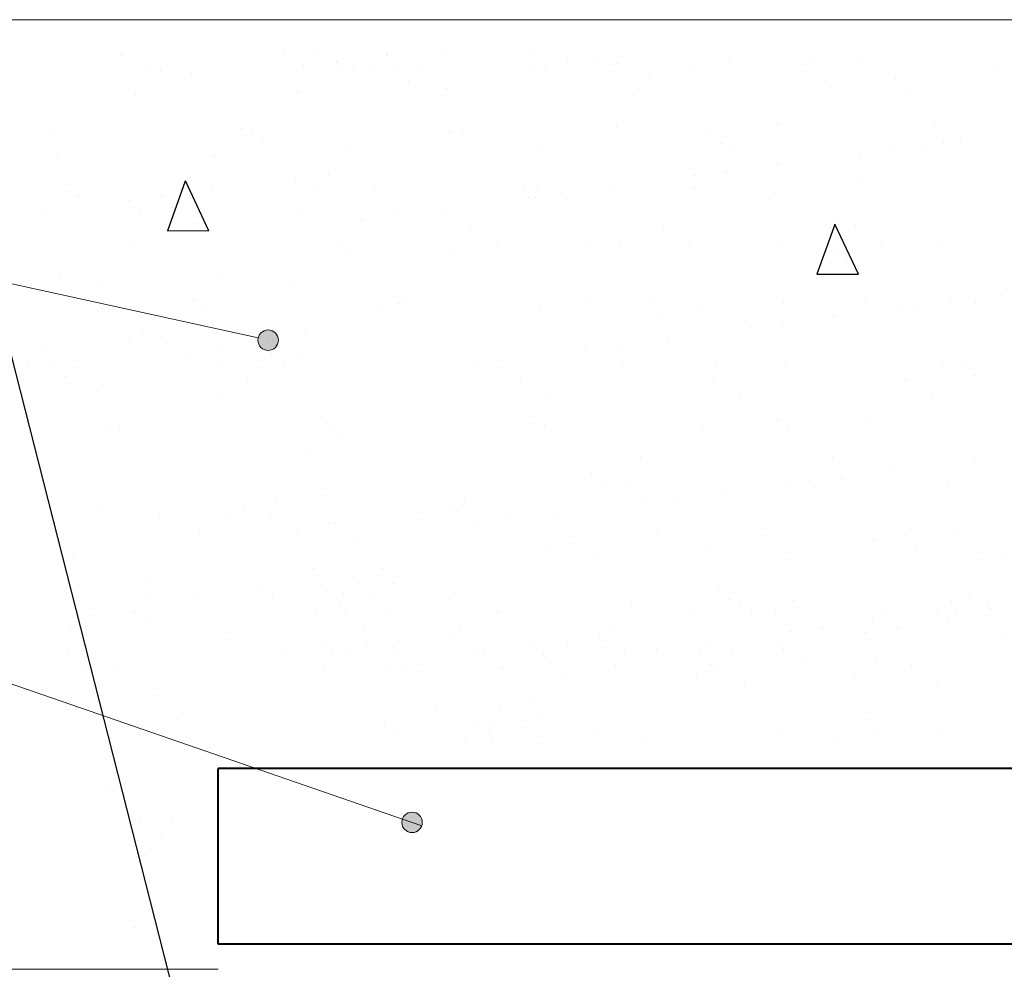
# Model space of a CAD drawing. Units: millimetres. Extents: x 1830072 to 4262050, y -348022 to 737443.
# Drawn here: x 2404621 to 2406495, y 713869 to 715676 of the extents above; entities that cross this region are included whole.
import ezdxf

# ---------------------------------------------------------------- set-up
doc = ezdxf.new("R2010")
doc.units = ezdxf.units.MM
doc.layers.get('0').update_dxf_attribs({"color": 250})
doc.layers.add('61343000', color=7, linetype='Continuous')
doc.layers.add('ASHADE', color=7, linetype='Continuous', true_color=0x000000)

msp = doc.modelspace()

# ---------------------------------------------------------------- hatches: boundary and pattern name
at = {"layer": 'ASHADE', "lineweight": 0}
h = msp.add_hatch(color=0, dxfattribs=at)
edge = h.paths.add_edge_path()
edge.add_arc((2405094.154, 715066.168), 19.509, 0, 360)
h = msp.add_hatch(color=0, dxfattribs=at)
edge = h.paths.add_edge_path()
edge.add_arc((2405368.047, 714148.758), 19.509, 0, 360)

# ---------------------------------------------------------------- linework, layer by layer
at = {"color": 0, "lineweight": 30}
msp.add_line((2405040.15, 713331.949), (2404442.719, 715675.928), dxfattribs=at)
at = {"color": 0}
for p, q in [((2404815.497, 715613.93), (2404815.497, 715613.93)), ((2405123.435, 715611.638), (2405123.435, 715611.638)), ((2405181.758, 715614.595), (2405181.758, 715614.595)), ((2404815.575, 715607.712), (2404815.575, 715607.712)), ((2405223.308, 715596.437), (2405223.308, 715596.437)), ((2405225.263, 715594.922), (2405225.263, 715594.922)), ((2405318.925, 715609.026), (2405318.925, 715609.026)), ((2405320.879, 715607.51), (2405320.879, 715607.51)), ((2405424.297, 715610.195), (2405424.297, 715610.195)), ((2405599.156, 715611.479), (2405599.156, 715611.479)), ((2405663.195, 715596.411), (2405663.195, 715596.411)), ((2405714.086, 715595.42), (2405714.086, 715595.42)), ((2405758.472, 715593.38), (2405758.472, 715593.38)), ((2405971.055, 715600.338), (2405971.055, 715600.338)), ((2406124.732, 715594.046), (2406124.732, 715594.046)), ((2406215.681, 715593.783), (2406215.681, 715593.783)), ((2404865.094, 715582.333), (2404865.094, 715582.333)), ((2404889.395, 715580.151), (2404889.395, 715580.151)), ((2405162.09, 715588.378), (2405162.09, 715588.378)), ((2405231.354, 715582.999), (2405231.354, 715582.999)), ((2405255.655, 715580.817), (2405255.655, 715580.817)), ((2405289.302, 715579.855), (2405289.302, 715579.855)), ((2405340.193, 715578.863), (2405340.193, 715578.863)), ((2405384.578, 715576.824), (2405384.578, 715576.824)), ((2405597.162, 715583.782), (2405597.162, 715583.782)), ((2405621.916, 715581.483), (2405621.916, 715581.483)), ((2405750.839, 715577.489), (2405750.839, 715577.489)), ((2405898.024, 715582.339), (2405898.024, 715582.339)), ((2406117.099, 715578.155), (2406117.099, 715578.155)), ((2406483.36, 715578.82), (2406483.36, 715578.82)), ((2404947.453, 715572.694), (2404947.453, 715572.694)), ((2405361.871, 715558.999), (2405361.871, 715558.999)), ((2405817.748, 715568.464), (2405817.748, 715568.464)), ((2406288.367, 715564.422), (2406288.367, 715564.422)), ((2405150.172, 715538.407), (2405150.172, 715538.407)), ((2405434.175, 715545.227), (2405434.175, 715545.227)), ((2405800.435, 715545.893), (2405800.435, 715545.893)), ((2406166.696, 715546.558), (2406166.696, 715546.558)), ((2406310.045, 715544.557), (2406310.045, 715544.557)), ((2404842.311, 715534.48), (2404842.311, 715534.48)), ((2404677.381, 715467.921), (2404677.381, 715467.921)), ((2405043.641, 715468.586), (2405043.641, 715468.586)), ((2405064.516, 715465.426), (2405064.516, 715465.426)), ((2405438.538, 715462.066), (2405438.538, 715462.066)), ((2405464.192, 715465.239), (2405464.192, 715465.239)), ((2405756.196, 715473.51), (2405756.196, 715473.51)), ((2406064.056, 715477.437), (2406064.056, 715477.437)), ((2406364.918, 715475.994), (2406364.918, 715475.994)), ((2405086.194, 715445.562), (2405086.194, 715445.562)), ((2405934.81, 715461.196), (2405934.81, 715461.196)), ((2406412.366, 715450.797), (2406412.366, 715450.797)), ((2405246.462, 715430.814), (2405246.462, 715430.814)), ((2405612.722, 715431.48), (2405612.722, 715431.48)), ((2405956.489, 715441.332), (2405956.489, 715441.332)), ((2405978.982, 715432.145), (2405978.982, 715432.145)), ((2406283.455, 715429.721), (2406283.455, 715429.721)), ((2406345.243, 715432.811), (2406345.243, 715432.811)), ((2406379.071, 715442.309), (2406379.071, 715442.309)), ((2404690.686, 715418.134), (2404690.686, 715418.134)), ((2404991.548, 715416.691), (2404991.548, 715416.691)), ((2406222.237, 715421.661), (2406222.237, 715421.661)), ((2405966.87, 715388.042), (2405966.87, 715388.042)), ((2406062.487, 715400.63), (2406062.487, 715400.63)), ((2404936.522, 715368.683), (2404902.713, 715274.404)), ((2404981.481, 715274.423), (2404936.753, 715369.558)), ((2405146.955, 715372.931), (2405146.955, 715372.931)), ((2405208.173, 715380.99), (2405208.173, 715380.99)), ((2405905.652, 715379.982), (2405905.652, 715379.982)), ((2404710.959, 715362.201), (2404710.959, 715362.201)), ((2404987.205, 715351.899), (2404987.205, 715351.899)), ((2405188.515, 715351.802), (2405188.515, 715351.802)), ((2405296.71, 715353.237), (2405296.71, 715353.237)), ((2405581.254, 715357.971), (2405581.254, 715357.971)), ((2405604.57, 715357.164), (2405604.57, 715357.164)), ((2405745.902, 715358.951), (2405745.902, 715358.951)), ((2405905.432, 715355.721), (2405905.432, 715355.721)), ((2406223.09, 715367.166), (2406223.09, 715367.166)), ((2404732.637, 715342.337), (2404732.637, 715342.337)), ((2404830.37, 715331.252), (2404830.37, 715331.252)), ((2404891.588, 715339.311), (2404891.588, 715339.311)), ((2405589.067, 715338.303), (2405589.067, 715338.303)), ((2405602.932, 715338.107), (2405602.932, 715338.107)), ((2405650.285, 715346.362), (2405650.285, 715346.362)), ((2406058.809, 715347.572), (2406058.809, 715347.572)), ((2404910.484, 715319.417), (2404910.484, 715319.417)), ((2405157.58, 715311.789), (2405157.58, 715311.789)), ((2405429.317, 715317.271), (2405429.317, 715317.271)), ((2404670.62, 715310.22), (2404670.62, 715310.22)), ((2404849.72, 715307.862), (2404849.72, 715307.862)), ((2405272.482, 715296.624), (2405272.482, 715296.624)), ((2405333.7, 715304.683), (2405333.7, 715304.683)), ((2404902.713, 715274.404), (2404981.498, 715274.559)), ((2404960.081, 715287.821), (2404960.081, 715287.821)), ((2405479.565, 715282.311), (2405479.565, 715282.311)), ((2405845.825, 715282.977), (2405845.825, 715282.977)), ((2406172.344, 715286.134), (2406138.535, 715191.855)), ((2406217.303, 715191.874), (2406172.575, 715287.009)), ((2406212.086, 715283.642), (2406212.086, 715283.642)), ((2404834.958, 715248.577), (2404834.958, 715248.577)), ((2405227.697, 715254.746), (2405227.697, 715254.746)), ((2405529.161, 715250.715), (2405529.161, 715250.715)), ((2405705.253, 715244.347), (2405705.253, 715244.347)), ((2405763.605, 715246.893), (2405763.605, 715246.893)), ((2405895.422, 715251.38), (2405895.422, 715251.38)), ((2406071.465, 715250.819), (2406071.465, 715250.819)), ((2406175.872, 715240.304), (2406175.872, 715240.304)), ((2406261.682, 715252.046), (2406261.682, 715252.046)), ((2406372.327, 715249.376), (2406372.327, 715249.376)), ((2405249.375, 715234.882), (2405249.375, 715234.882)), ((2405445.947, 715235.448), (2405445.947, 715235.448)), ((2406197.55, 715220.44), (2406197.55, 715220.44)), ((2404698.095, 715191.516), (2404698.095, 715191.516)), ((2404998.957, 715190.073), (2404998.957, 715190.073)), ((2406138.535, 715191.855), (2406217.32, 715192.01)), ((2404772.368, 715173.408), (2404772.368, 715173.408)), ((2405138.628, 715174.074), (2405138.628, 715174.074)), ((2406487.509, 715152.07), (2406487.509, 715152.07)), ((2404952.02, 715141.309), (2404952.02, 715141.309)), ((2405304.119, 715126.62), (2405304.119, 715126.62)), ((2405341.448, 715136.302), (2405341.448, 715136.302)), ((2405351.696, 715141.122), (2405351.696, 715141.122)), ((2405611.979, 715130.546), (2405611.979, 715130.546)), ((2405707.709, 715136.967), (2405707.709, 715136.967)), ((2405822.315, 715137.079), (2405822.315, 715137.079)), ((2405912.841, 715129.103), (2405912.841, 715129.103)), ((2406073.969, 715137.633), (2406073.969, 715137.633)), ((2406230.499, 715140.548), (2406230.499, 715140.548)), ((2406299.871, 715126.68), (2406299.871, 715126.68)), ((2406330.674, 715131.422), (2406330.674, 715131.422)), ((2406391.893, 715139.482), (2406391.893, 715139.482)), ((2406440.23, 715138.299), (2406440.23, 715138.299)), ((2404973.698, 715121.445), (2404973.698, 715121.445)), ((2405843.993, 715117.215), (2405843.993, 715117.215)), ((2406170.925, 715110.391), (2406170.925, 715110.391)), ((2406014.09, 715089.743), (2406014.09, 715089.743)), ((2406075.308, 715097.803), (2406075.308, 715097.803)), ((2404857.129, 715081.245), (2404857.129, 715081.245)), ((2404889.312, 715073.934), (2404889.312, 715073.934)), ((2405110.257, 715074.672), (2405110.257, 715074.672)), ((2405164.989, 715085.172), (2405164.989, 715085.172)), ((2405854.34, 715068.712), (2405854.34, 715068.712)), ((2404828.094, 715065.874), (2404828.094, 715065.874)), ((2405083.065, 715057.809), (2405083.065, 715057.809)), ((2405095.643, 715061.66), (2405095.643, 715061.66)), ((2405101.641, 715066.342), (2405101.641, 715066.342)), ((2405758.723, 715056.123), (2405758.723, 715056.123)), ((2404668.344, 715044.843), (2404668.344, 715044.843)), ((2404938.808, 715041.013), (2404938.808, 715041.013)), ((2405000.026, 715049.072), (2405000.026, 715049.072)), ((2405101.104, 715040.398), (2405101.104, 715040.398)), ((2405104.825, 715048.366), (2405104.825, 715048.366)), ((2405151.237, 715034.745), (2405151.237, 715034.745)), ((2405697.505, 715048.064), (2405697.505, 715048.064)), ((2404636.767, 715017.187), (2404636.767, 715017.187)), ((2404687.658, 715016.195), (2404687.658, 715016.195)), ((2404732.043, 715014.156), (2404732.043, 715014.156)), ((2405005.471, 715024.905), (2405005.471, 715024.905)), ((2405076.019, 715027.685), (2405076.019, 715027.685)), ((2405125.518, 715017.382), (2405125.518, 715017.382)), ((2405490.437, 715013.99), (2405490.437, 715013.99)), ((2405537.755, 715027.032), (2405537.755, 715027.032)), ((2405771.013, 715020.275), (2405771.013, 715020.275)), ((2405946.314, 715023.455), (2405946.314, 715023.455)), ((2406078.873, 715024.202), (2406078.873, 715024.202)), ((2406379.735, 715022.759), (2406379.735, 715022.759)), ((2406416.933, 715019.413), (2406416.933, 715019.413)), ((2404709.336, 714996.331), (2404709.336, 714996.331)), ((2405055.067, 714993.308), (2405055.067, 714993.308)), ((2406438.611, 714999.548), (2406438.611, 714999.548)), ((2404781.64, 714982.559), (2404781.64, 714982.559)), ((2405574.552, 714987.799), (2405574.552, 714987.799)), ((2405940.812, 714988.464), (2405940.812, 714988.464)), ((2406307.073, 714989.13), (2406307.073, 714989.13)), ((2405006.366, 714963.456), (2405006.366, 714963.456)), ((2405624.148, 714956.202), (2405624.148, 714956.202)), ((2405990.409, 714956.868), (2405990.409, 714956.868)), ((2406356.669, 714957.533), (2406356.669, 714957.533)), ((2405193.081, 714920.417), (2405193.081, 714920.417)), ((2405592.758, 714920.23), (2405592.758, 714920.23)), ((2404811.657, 714902.571), (2404811.657, 714902.571)), ((2405214.76, 714900.553), (2405214.76, 714900.553)), ((2405619.388, 714903.929), (2405619.388, 714903.929)), ((2405920.25, 714902.486), (2405920.25, 714902.486)), ((2406063.376, 714916.187), (2406063.376, 714916.187)), ((2406237.907, 714913.93), (2406237.907, 714913.93)), ((2404786.003, 714899.398), (2404786.003, 714899.398)), ((2406085.054, 714896.323), (2406085.054, 714896.323)), ((2405233.615, 714879.561), (2405233.615, 714879.561)), ((2405172.398, 714858.554), (2405172.398, 714858.554)), ((2405802.696, 714842.455), (2405802.696, 714842.455)), ((2406168.956, 714843.121), (2406168.956, 714843.121)), ((2406439.112, 714841.183), (2406439.112, 714841.183)), ((2405709.82, 714812.962), (2405709.82, 714812.962)), ((2406183.746, 714807.563), (2406183.746, 714807.563)), ((2406279.362, 714820.152), (2406279.362, 714820.152)), ((2405731.498, 714793.098), (2405731.498, 714793.098)), ((2405778.422, 714793.657), (2405778.422, 714793.657)), ((2406086.282, 714797.584), (2406086.282, 714797.584)), ((2406122.527, 714799.504), (2406122.527, 714799.504)), ((2406187.375, 714802.563), (2406187.375, 714802.563)), ((2406387.144, 714796.141), (2406387.144, 714796.141)), ((2405204.081, 714771.421), (2405204.081, 714771.421)), ((2405962.778, 714778.472), (2405962.778, 714778.472)), ((2404779.058, 714751.853), (2404779.058, 714751.853)), ((2405047.246, 714750.774), (2405047.246, 714750.774)), ((2405108.464, 714758.833), (2405108.464, 714758.833)), ((2405468.758, 714765.726), (2405468.758, 714765.726)), ((2405805.943, 714757.825), (2405805.943, 714757.825)), ((2405867.161, 714765.884), (2405867.161, 714765.884)), ((2405013.775, 714736.838), (2405013.775, 714736.838)), ((2405380.92, 714738.256), (2405380.92, 714738.256)), ((2405442.138, 714746.316), (2405442.138, 714746.316)), ((2405453.356, 714740.702), (2405453.356, 714740.702)), ((2405646.193, 714736.793), (2405646.193, 714736.793)), ((2404887.496, 714729.742), (2404887.496, 714729.742)), ((2405100.458, 714730.392), (2405100.458, 714730.392)), ((2405208.291, 714719.005), (2405208.291, 714719.005)), ((2405221.17, 714717.225), (2405221.17, 714717.225)), ((2405489.358, 714716.146), (2405489.358, 714716.146)), ((2405550.576, 714724.205), (2405550.576, 714724.205)), ((2404705.504, 714696.77), (2404705.504, 714696.77)), ((2404963.524, 714703.568), (2404963.524, 714703.568)), ((2405150.054, 714698.796), (2405150.054, 714698.796)), ((2405833.819, 714699.338), (2405833.819, 714699.338)), ((2406035.799, 714693.952), (2406035.799, 714693.952)), ((2406304.437, 714695.296), (2406304.437, 714695.296)), ((2406402.059, 714694.617), (2406402.059, 714694.617)), ((2405257.888, 714687.408), (2405257.888, 714687.408)), ((2405626.797, 714677.311), (2405626.797, 714677.311)), ((2405669.539, 714693.286), (2405669.539, 714693.286)), ((2405927.659, 714675.868), (2405927.659, 714675.868)), ((2406245.316, 714687.313), (2406245.316, 714687.313)), ((2406326.116, 714675.431), (2406326.116, 714675.431)), ((2404722.463, 714656.331), (2404722.463, 714656.331)), ((2405719.135, 714661.69), (2405719.135, 714661.69)), ((2406085.395, 714662.355), (2406085.395, 714662.355)), ((2406451.656, 714663.021), (2406451.656, 714663.021)), ((2406491.851, 714659.796), (2406491.851, 714659.796)), ((2405179.807, 714631.936), (2405179.807, 714631.936)), ((2405311.528, 714631.874), (2405311.528, 714631.874)), ((2404867.354, 714610.767), (2404867.354, 714610.767)), ((2405253.81, 714616.255), (2405253.81, 714616.255)), ((2405333.174, 714602.823), (2405333.174, 714602.823)), ((2404864.538, 714586.499), (2404864.538, 714586.499)), ((2404962.341, 714584.383), (2404962.341, 714584.383)), ((2405080.586, 714596.3), (2405080.586, 714596.3)), ((2405207.285, 714588.96), (2405207.285, 714588.96)), ((2405236.885, 714583.873), (2405236.885, 714583.873)), ((2405950.881, 714592.07), (2405950.881, 714592.07)), ((2406428.437, 714581.671), (2406428.437, 714581.671)), ((2405102.264, 714576.436), (2405102.264, 714576.436)), ((2405231.372, 714566.888), (2405231.372, 714566.888)), ((2405295.542, 714576.453), (2405295.542, 714576.453)), ((2405436.435, 714573.661), (2405436.435, 714573.661)), ((2405785.831, 714567.04), (2405785.831, 714567.04)), ((2405972.559, 714572.206), (2405972.559, 714572.206)), ((2405991.951, 714566.322), (2405991.951, 714566.322)), ((2406093.691, 714570.967), (2406093.691, 714570.967)), ((2406394.553, 714569.524), (2406394.553, 714569.524)), ((2404839.525, 714549.064), (2404839.525, 714549.064)), ((2405186.005, 714552.396), (2405186.005, 714552.396)), ((2405239.201, 714548.876), (2405239.201, 714548.876)), ((2405325.735, 714545.829), (2405325.735, 714545.829)), ((2405531.422, 714547.277), (2405531.422, 714547.277)), ((2405897.682, 714547.942), (2405897.682, 714547.942)), ((2406013.629, 714546.458), (2406013.629, 714546.458)), ((2406060.553, 714547.018), (2406060.553, 714547.018)), ((2406263.943, 714548.608), (2406263.943, 714548.608)), ((2406368.413, 714550.944), (2406368.413, 714550.944)), ((2406404.659, 714552.864), (2406404.659, 714552.864)), ((2406465.877, 714560.924), (2406465.877, 714560.924)), ((2406469.507, 714555.923), (2406469.507, 714555.923)), ((2404756.499, 714541.848), (2404756.499, 714541.848)), ((2404861.203, 714529.199), (2404861.203, 714529.199)), ((2406244.909, 714531.833), (2406244.909, 714531.833)), ((2406387.8, 714529.913), (2406387.8, 714529.913)), ((2404718.867, 714515.478), (2404718.867, 714515.478)), ((2405021.183, 714510.22), (2405021.183, 714510.22)), ((2405274.855, 714514.352), (2405274.855, 714514.352)), ((2405439.265, 714508.114), (2405439.265, 714508.114)), ((2405460.765, 714514.084), (2405460.765, 714514.084)), ((2405750.89, 714519.086), (2405750.89, 714519.086)), ((2406088.074, 714511.185), (2406088.074, 714511.185)), ((2406149.292, 714519.244), (2406149.292, 714519.244)), ((2406230.965, 714509.265), (2406230.965, 714509.265)), ((2406292.183, 714517.324), (2406292.183, 714517.324)), ((2405282.43, 714487.467), (2405282.43, 714487.467)), ((2405343.648, 714495.526), (2405343.648, 714495.526)), ((2405597.324, 714488.845), (2405597.324, 714488.845)), ((2405663.051, 714491.616), (2405663.051, 714491.616)), ((2405724.269, 714499.676), (2405724.269, 714499.676)), ((2405735.487, 714494.062), (2405735.487, 714494.062)), ((2405928.324, 714490.153), (2405928.324, 714490.153)), ((2406071.215, 714488.233), (2406071.215, 714488.233)), ((2406494.392, 714496.963), (2406494.392, 714496.963)), ((2404712.913, 714470.153), (2404712.913, 714470.153)), ((2404749.06, 714484.853), (2404749.06, 714484.853)), ((2405204.585, 714482.676), (2405204.585, 714482.676)), ((2405216.902, 714468.594), (2405216.902, 714468.594)), ((2405248.959, 714473.531), (2405248.959, 714473.531)), ((2405490.423, 714472.365), (2405490.423, 714472.365)), ((2405503.301, 714470.585), (2405503.301, 714470.585)), ((2405619.002, 714468.981), (2405619.002, 714468.981)), ((2405771.489, 714469.506), (2405771.489, 714469.506)), ((2405832.707, 714477.565), (2405832.707, 714477.565)), ((2405975.599, 714475.645), (2405975.599, 714475.645)), ((2406074.88, 714478.446), (2406074.88, 714478.446)), ((2405122.68, 714466.435), (2405122.68, 714466.435)), ((2405335.642, 714467.085), (2405335.642, 714467.085)), ((2405634.206, 714450.694), (2405634.206, 714450.694)), ((2405914.381, 714467.586), (2405914.381, 714467.586)), ((2406115.95, 714452.698), (2406115.95, 714452.698)), ((2406252.725, 714460.695), (2406252.725, 714460.695)), ((2404740.317, 714437.975), (2404740.317, 714437.975)), ((2404801.535, 714446.034), (2404801.535, 714446.034)), ((2405198.708, 714440.261), (2405198.708, 714440.261)), ((2405326.345, 714446.767), (2405326.345, 714446.767)), ((2405356.263, 714441.609), (2405356.263, 714441.609)), ((2405385.239, 714435.489), (2405385.239, 714435.489)), ((2405540.019, 714440.768), (2405540.019, 714440.768)), ((2405659.014, 714433.966), (2405659.014, 714433.966)), ((2405754.631, 714446.554), (2405754.631, 714446.554)), ((2405935.068, 714449.251), (2405935.068, 714449.251)), ((2405951.67, 714446.646), (2405951.67, 714446.646)), ((2406317.93, 714447.312), (2406317.93, 714447.312)), ((2405908.928, 714430.671), (2405908.928, 714430.671)), ((2406001.266, 714415.05), (2406001.266, 714415.05)), ((2406209.79, 714429.228), (2406209.79, 714429.228)), ((2406367.527, 714415.715), (2406367.527, 714415.715)), ((2404883.558, 714389.4), (2404883.558, 714389.4)), ((2405593.659, 714385.234), (2405593.659, 714385.234)), ((2404933.154, 714357.804), (2404933.154, 714357.804)), ((2405414.991, 714368.629), (2405414.991, 714368.629)), ((2405535.941, 714369.615), (2405535.941, 714369.615)), ((2405615.305, 714356.183), (2405615.305, 714356.183)), ((2405489.416, 714342.32), (2405489.416, 714342.32)), ((2406233.012, 714345.431), (2406233.012, 714345.431)), ((2405315.77, 714332.993), (2405315.77, 714332.993)), ((2405513.503, 714320.249), (2405513.503, 714320.249)), ((2405519.016, 714337.233), (2405519.016, 714337.233)), ((2405577.674, 714329.813), (2405577.674, 714329.813)), ((2405718.566, 714327.021), (2405718.566, 714327.021)), ((2406067.962, 714320.4), (2406067.962, 714320.4)), ((2406254.69, 714325.566), (2406254.69, 714325.566)), ((2406375.822, 714324.327), (2406375.822, 714324.327)), ((2404851.971, 714313.212), (2404851.971, 714313.212)), ((2405337.449, 714313.129), (2405337.449, 714313.129)), ((2405468.136, 714305.757), (2405468.136, 714305.757)), ((2405521.332, 714302.237), (2405521.332, 714302.237)), ((2405813.553, 714300.637), (2405813.553, 714300.637)), ((2406179.814, 714301.303), (2406179.814, 714301.303)), ((2405607.866, 714299.189), (2405607.866, 714299.189)), ((2405256.368, 714246.913), (2405256.368, 714246.913)), ((2404787.993, 714220.367), (2404787.993, 714220.367)), ((2404909.973, 714155.795), (2404909.973, 714155.795)), ((2404848.755, 714147.736), (2404848.755, 714147.736)), ((2405356.959, 714140.399), (2405356.959, 714140.399)), ((2404890.314, 714126.607), (2404890.314, 714126.607)), ((2405378.718, 714130.956), (2405378.718, 714130.956)), ((2404859.38, 714086.594), (2404859.38, 714086.594)), ((2404840.428, 713948.879), (2404840.428, 713948.879))]:
    msp.add_line(p, q, dxfattribs=at)
at = {"color": 0, "lineweight": 0}
for p, q in [((2404282.071, 715244.257), (2405075.098, 715070.347)), ((2404428.151, 714472.685), (2405386.491, 714142.401)), ((2404999.17, 713869.234), (2404091.05, 713869.234))]:
    msp.add_line(p, q, dxfattribs=at)
at = {"color": 0, "lineweight": 40}
for p, q in [((2410409.792, 714250.964), (2404999.17, 714250.964)), ((2404999.17, 713916.778), (2404999.17, 714250.964)), ((2410409.792, 713916.778), (2404999.17, 713916.778))]:
    msp.add_line(p, q, dxfattribs=at)
at = {"layer": '61343000', "color": 0, "lineweight": 0}
msp.add_line((2404442.719, 715675.928), (2412472.441, 715675.928), dxfattribs=at)
at = {"layer": 'ASHADE', "color": 0, "lineweight": 0}
for centre in [(2405094.154, 715066.168), (2405368.047, 714148.758)]:
    msp.add_circle(centre, 19.509, dxfattribs=at)

doc.saveas('drawing.dxf')
